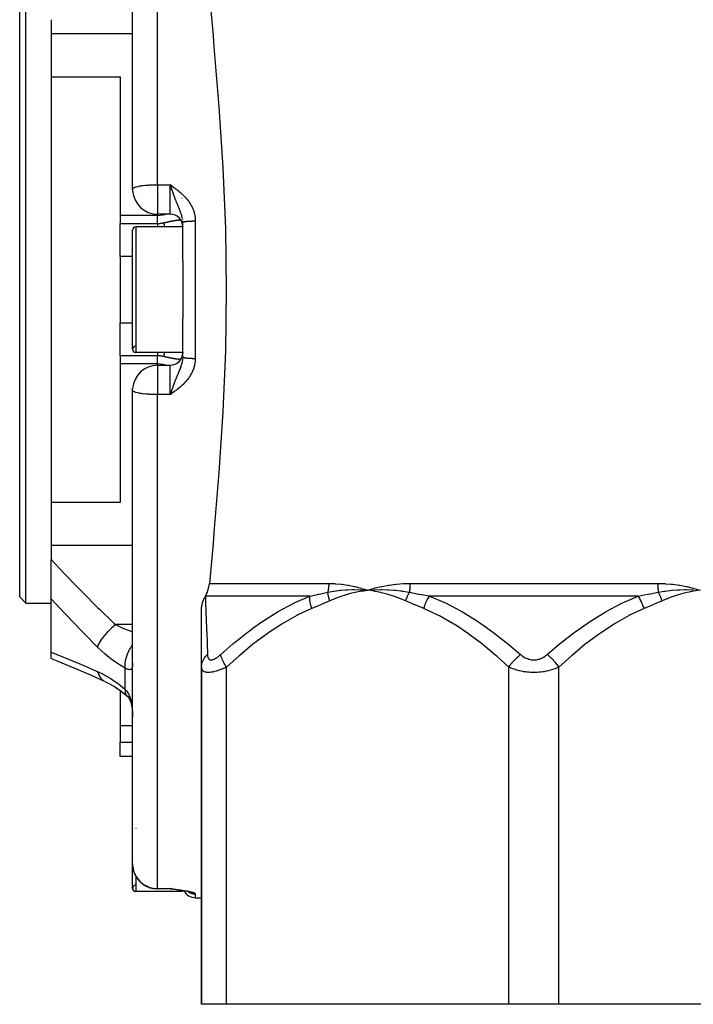
# Model space of a CAD drawing. Units: millimetres. Extents: x -234 to 366, y -253 to 253.
# Drawn here: x -41 to 13, y -253 to -174 of the extents above; entities that cross this region are included whole.
import ezdxf

# ---------------------------------------------------------------- set-up
doc = ezdxf.new("R2010")
doc.units = ezdxf.units.MM
doc.linetypes.add('DASHED', pattern=[9.652, 8.128, -1.524])
doc.layers.add('nevidi', color=4, linetype='DASHED')

msp = doc.modelspace()

# ---------------------------------------------------------------- linework, layer by layer
at = {"color": 2}
for p, q in [((-32, -187.961), (-32, -150.183)), ((-32, -187.961), (-32, -150.183)), ((-40.5, -220.986), (-40.5, -170.986)), ((-41, -220.486), (-41, -171.486)), ((-38.5, -174.452), (-38.5, -175.574)), ((-38.5, -175.574), (-38.5, -179.009)), ((-38.5, -179.009), (-38.5, -212.963)), ((-38.5, -179.009), (-33, -179.009)), ((-33, -179.009), (-33, -190.063)), ((-28.835, -187.738), (-29, -187.616)), ((-28.838, -187.741), (-29, -187.616)), ((-28.84, -187.744), (-29, -187.616)), ((-28.842, -187.747), (-29, -187.616)), ((-28.842, -187.747), (-29, -187.616)), ((-28.844, -187.75), (-29, -187.616)), ((-28.847, -187.753), (-29, -187.616)), ((-28.849, -187.757), (-29, -187.616)), ((-28.851, -187.76), (-29, -187.616)), ((-28.854, -187.763), (-29, -187.616)), ((-28.854, -187.763), (-29, -187.616)), ((-28.856, -187.766), (-29, -187.616)), ((-28.858, -187.769), (-29, -187.616)), ((-28.861, -187.772), (-29, -187.616)), ((-28.863, -187.776), (-29, -187.616)), ((-28.865, -187.779), (-29, -187.616)), ((-28.867, -187.782), (-29, -187.616)), ((-28.87, -187.785), (-29, -187.616)), ((-28.87, -187.785), (-29, -187.616)), ((-28.872, -187.788), (-29, -187.616)), ((-28.872, -187.788), (-29, -187.616)), ((-28.874, -187.791), (-29, -187.616)), ((-28.877, -187.795), (-29, -187.616)), ((-28.879, -187.798), (-29, -187.616)), ((-28.879, -187.798), (-29, -187.616)), ((-28.881, -187.801), (-29, -187.616)), ((-28.884, -187.804), (-29, -187.616)), ((-28.886, -187.807), (-29, -187.616)), ((-28.888, -187.811), (-29, -187.616)), ((-28.89, -187.814), (-29, -187.616)), ((-28.893, -187.817), (-29, -187.616)), ((-28.893, -187.817), (-29, -187.616)), ((-28.895, -187.82), (-29, -187.616)), ((-28.897, -187.823), (-29, -187.616)), ((-28.897, -187.823), (-29, -187.616)), ((-28.9, -187.827), (-29, -187.616)), ((-28.902, -187.83), (-29, -187.616)), ((-28.902, -187.83), (-29, -187.616)), ((-28.904, -187.833), (-29, -187.616)), ((-28.906, -187.836), (-29, -187.616)), ((-28.909, -187.839), (-29, -187.616)), ((-28.911, -187.843), (-29, -187.616)), ((-28.913, -187.846), (-29, -187.616)), ((-28.916, -187.849), (-29, -187.616)), ((-28.943, -187.777), (-28.967, -187.709)), ((-28, -188.903), (-28, -188.905)), ((-28, -188.905), (-28, -188.903)), ((-29, -189.961), (-30, -189.961)), ((-33, -190.063), (-33, -190.704)), ((-33, -193.328), (-33, -190.704)), ((-28.02, -190.338), (-28.015, -190.379)), ((-28, -190.515), (-28, -190.486)), ((-28, -190.558), (-28, -190.57)), ((-28, -190.57), (-28, -190.558)), ((-28, -193.696), (-28, -190.618)), ((-28, -193.696), (-28, -190.618)), ((-32, -200.736), (-32, -191.236)), ((-28, -190.986), (-31.75, -190.986)), ((-28, -190.986), (-31.75, -190.986)), ((-33, -193.328), (-33, -198.643)), ((-28, -193.696), (-28, -198.276)), ((-33, -201.268), (-33, -198.643)), ((-28, -201.354), (-28, -198.276)), ((-28, -201.354), (-28, -198.276)), ((-28, -200.986), (-31.75, -200.986)), ((-28, -200.986), (-31.75, -200.986)), ((-33, -201.268), (-33, -201.909)), ((-28.032, -201.702), (-28.03, -201.691)), ((-28.001, -201.38), (-28.002, -201.45)), ((-28, -201.441), (-28, -201.38)), ((-33, -201.909), (-33, -212.963)), ((-30, -202.011), (-29, -202.011)), ((-32, -241.788), (-32, -204.011)), ((-32, -241.788), (-32, -204.011)), ((-28.916, -204.123), (-29, -204.356)), ((-28.913, -204.126), (-29, -204.356)), ((-28.911, -204.129), (-29, -204.356)), ((-28.909, -204.132), (-29, -204.356)), ((-28.907, -204.136), (-29, -204.356)), ((-28.904, -204.139), (-29, -204.356)), ((-28.902, -204.142), (-29, -204.356)), ((-28.9, -204.145), (-29, -204.356)), ((-28.897, -204.148), (-29, -204.356)), ((-28.895, -204.152), (-29, -204.356)), ((-28.893, -204.155), (-29, -204.356)), ((-28.891, -204.158), (-29, -204.356)), ((-28.888, -204.161), (-29, -204.356)), ((-28.888, -204.161), (-29, -204.356)), ((-28.886, -204.164), (-29, -204.356)), ((-28.884, -204.168), (-29, -204.356)), ((-28.884, -204.168), (-29, -204.356)), ((-28.881, -204.171), (-29, -204.356)), ((-28.879, -204.174), (-29, -204.356)), ((-28.877, -204.177), (-29, -204.356)), ((-28.874, -204.18), (-29, -204.356)), ((-28.874, -204.18), (-29, -204.356)), ((-28.872, -204.183), (-29, -204.356)), ((-28.872, -204.183), (-29, -204.356)), ((-28.87, -204.187), (-29, -204.356)), ((-28.868, -204.19), (-29, -204.356)), ((-28.865, -204.193), (-29, -204.356)), ((-28.863, -204.196), (-29, -204.356)), ((-28.861, -204.199), (-29, -204.356)), ((-28.858, -204.203), (-29, -204.356)), ((-28.856, -204.206), (-29, -204.356)), ((-28.854, -204.209), (-29, -204.356)), ((-28.851, -204.212), (-29, -204.356)), ((-28.849, -204.215), (-29, -204.356)), ((-28.847, -204.218), (-29, -204.356)), ((-28.845, -204.222), (-29, -204.356)), ((-28.842, -204.225), (-29, -204.356)), ((-28.84, -204.228), (-29, -204.356)), ((-28.838, -204.231), (-29, -204.356)), ((-28.835, -204.234), (-29, -204.356)), ((-28.835, -204.234), (-28.934, -204.308)), ((-38.5, -212.963), (-38.5, -216.398)), ((-33, -212.963), (-38.5, -212.963)), ((-38.5, -216.398), (-38.5, -217.519)), ((-38.5, -220.636), (-38.5, -217.519)), ((-12.884, -219.844), (-12.708, -219.795)), ((-40.5, -220.986), (-41, -220.486)), ((-40.5, -220.986), (-41, -220.486)), ((-38.5, -224.906), (-38.5, -220.636)), ((-13.784, -219.932), (-13.25, -219.957)), ((-13.782, -219.946), (-13.25, -219.957)), ((-13.781, -219.96), (-13.25, -219.957)), ((-13.779, -219.974), (-13.25, -219.957)), ((-13.778, -219.987), (-13.25, -219.957)), ((-13.776, -220.001), (-13.25, -219.957)), ((-13.774, -220.015), (-13.25, -219.957)), ((-13.772, -220.029), (-13.25, -219.957)), ((-12.71, -219.919), (-12.686, -219.918)), ((-40.5, -220.986), (-38.5, -220.986)), ((-40.5, -220.986), (-38.5, -220.986)), ((-26.5, -226.089), (-26.5, -221.482)), ((-38.5, -225.417), (-38.5, -224.906)), ((-32, -225.66), (-32.002, -225.682)), ((-26.5, -226.089), (-26.5, -252.986)), ((-26.5, -252.986), (-26.5, -226.089)), ((-34.204, -227.226), (-34.199, -227.228)), ((-33, -227.948), (-33, -230.775)), ((-32.452, -228.377), (-32.437, -228.388)), ((-32.437, -228.388), (-32.38, -228.437)), ((-33, -230.775), (-33, -232.087)), ((-33, -233.229), (-33, -232.087)), ((-32, -233.229), (-33, -233.229)), ((-32, -243.736), (-32, -241.788)), ((-28, -243.986), (-31.75, -243.986)), ((-28, -243.986), (-31.75, -243.986)), ((-29, -243.788), (-30, -243.788)), ((-28.835, -243.779), (-29, -243.758)), ((-28.838, -243.78), (-29, -243.758)), ((-28.84, -243.78), (-29, -243.758)), ((-28.842, -243.781), (-29, -243.758)), ((-28.844, -243.781), (-29, -243.758)), ((-28.847, -243.782), (-29, -243.758)), ((-28.849, -243.782), (-29, -243.758)), ((-28.851, -243.783), (-29, -243.758)), ((-28.854, -243.783), (-29, -243.758)), ((-28.856, -243.783), (-29, -243.758)), ((-28.858, -243.784), (-29, -243.758)), ((-28.861, -243.784), (-29, -243.758)), ((-28.863, -243.785), (-29, -243.758)), ((-28.865, -243.785), (-29, -243.758)), ((-28.867, -243.785), (-29, -243.758)), ((-28.87, -243.786), (-29, -243.758)), ((-28.872, -243.786), (-29, -243.758)), ((-28.888, -243.783), (-29, -243.758)), ((-28.889, -243.783), (-29, -243.758)), ((-28.879, -243.787), (-29, -243.758)), ((-28.881, -243.787), (-29, -243.758)), ((-28.884, -243.787), (-29, -243.758)), ((-28.886, -243.787), (-29, -243.758)), ((-28.888, -243.787), (-29, -243.758)), ((-28.89, -243.788), (-29, -243.758)), ((-28.893, -243.788), (-29, -243.758)), ((-28.895, -243.788), (-29, -243.758)), ((-28.897, -243.788), (-29, -243.758)), ((-28.9, -243.788), (-29, -243.758)), ((-28.902, -243.788), (-29, -243.758)), ((-28.916, -243.788), (-29, -243.758)), ((-28.845, -243.798), (-28.884, -243.795)), ((-28.877, -243.786), (-28.882, -243.785)), ((-28.685, -243.818), (-28.777, -243.808)), ((-28.665, -243.821), (-28.772, -243.808)), ((-28.643, -243.824), (-28.768, -243.808)), ((-28.491, -243.844), (-28.621, -243.827)), ((-28.481, -243.845), (-28.614, -243.828)), ((-28.472, -243.847), (-28.607, -243.829)), ((-28, -243.896), (-28, -243.898)), ((-28, -243.911), (-28, -243.986)), ((-27.795, -243.95), (-27.924, -243.927)), ((-27.604, -243.989), (-27.694, -243.969)), ((-27.525, -244.009), (-27.632, -243.982)), ((-27.439, -244.038), (-27.515, -244.012)), ((-27.472, -244.028), (-27.496, -244.018)), ((-27.472, -244.029), (-27.495, -244.018)), ((-27, -244.486), (-26.5, -244.486)), ((-27, -244.486), (-26.5, -244.486)), ((-24.5, -252.986), (-26.5, -252.986)), ((-2, -252.986), (-24.5, -252.986)), ((2, -252.986), (-2, -252.986)), ((24.5, -252.986), (2, -252.986))]:
    msp.add_line(p, q, dxfattribs=at)
for points in [[(-25.876, -172.551), (-25.585, -175.741), (-25.508, -176.61), (-25.111, -181.405), (-24.797, -186.248), (-24.597, -191.113), (-24.529, -195.986), (-24.597, -200.858), (-24.797, -205.723), (-25.111, -210.567), (-25.508, -215.362), (-25.585, -216.231), (-25.876, -219.421)], [(-32, -187.961), (-31.995, -188.094), (-31.995, -188.101)], [(-32, -204.011), (-31.995, -203.878), (-31.995, -203.871)], [(-28.95, -204.215), (-28.986, -204.316), (-29, -204.356)], [(-26.187, -220.421), (-26.092, -220.235), (-26.038, -220.107), (-25.989, -219.972), (-25.917, -219.699), (-25.876, -219.421)], [(-13.785, -219.795), (-13.732, -219.81), (-13.25, -219.957)], [(12.708, -219.795), (12.762, -219.81), (13.25, -219.957)], [(-26.5, -221.482), (-26.5, -221.467), (-26.492, -221.321), (-26.489, -221.293), (-26.466, -221.144), (-26.46, -221.115), (-26.422, -220.964), (-26.413, -220.937), (-26.36, -220.782), (-26.351, -220.759), (-26.282, -220.601), (-26.274, -220.584), (-26.194, -220.434)], [(-26.187, -220.421), (-26.191, -220.428), (-26.194, -220.434)], [(-13.298, -219.953), (-13.277, -219.955), (-13.25, -219.957)], [(-13.25, -219.957), (-12.762, -219.922), (-12.739, -219.921)], [(-38.5, -225.417), (-37.967, -225.629), (-36.672, -226.159), (-35.362, -226.714), (-34.253, -227.201)], [(-34.204, -227.226), (-33.827, -227.413), (-33.309, -227.721)], [(-33.417, -227.654), (-32.897, -228.02), (-32.485, -228.347)], [(-32.453, -228.372), (-32.39, -228.437), (-32.331, -228.505), (-32.276, -228.576)], [(-32.33, -228.505), (-32.279, -228.586), (-32.232, -228.672), (-32.188, -228.761)], [(-32.215, -228.701), (-32.175, -228.807), (-32.139, -228.918), (-32.106, -229.035), (-32.081, -229.14), (-32.058, -229.28), (-32.04, -229.423), (-32.024, -229.57), (-32.012, -229.721), (-32.004, -229.888)], [(-32.008, -229.749), (-32.004, -229.888), (-32.003, -229.912)], [(-28.804, -243.804), (-28.904, -243.788), (-29, -243.758)], [(-28.809, -243.804), (-28.906, -243.788), (-29, -243.758)], [(-28.82, -243.802), (-28.909, -243.788), (-29, -243.758)], [(-28.83, -243.8), (-28.911, -243.788), (-29, -243.758)], [(-28.839, -243.799), (-28.913, -243.788), (-29, -243.758)], [(-28.939, -243.783), (-28.96, -243.775), (-28.967, -243.773)], [(-28.782, -243.807), (-28.786, -243.807), (-28.791, -243.806)], [(-28.5, -243.842), (-28.627, -243.827), (-28.634, -243.826)], [(-27.904, -243.93), (-28.039, -243.908), (-28.176, -243.887), (-28.314, -243.868)], [(-27.908, -243.929), (-27.924, -243.927), (-27.944, -243.924)]]:
    msp.add_lwpolyline(points, dxfattribs=at)
for centre, radius, start, end in [((-30, -187.961), 2, 184.01055, 270), ((-29, -190.961), 1, 0, 90), ((-31.75, -191.236), 0.25, 90, 180), ((-31.75, -200.736), 0.25, 91.50744, 270), ((-31.75, -200.736), 0.25, 180, 270), ((-29, -201.011), 1, 270, 0), ((-30, -204.011), 2, 90, 175.99176), ((-30, -241.788), 2, 183.8, 183.9253), ((-30, -241.788), 2, 190.49603, 191.4), ((-30, -241.788), 2, 196.75813, 270), ((-31.75, -243.736), 0.25, 97.31439, 270), ((-31.75, -243.736), 0.25, 180, 270), ((-29, -244.788), 1, 83.00076, 90), ((-27, -243.486), 1, 206.41431, 270)]:
    msp.add_arc(centre, radius, start, end, dxfattribs=at)
at = {"layer": 'nevidi', "color": 7, "linetype": 'Continuous'}
for p, q in [((-30, -187.616), (-30, -148.213)), ((-32, -175.574), (-38.5, -175.574)), ((-30, -187.616), (-29, -187.616)), ((-30, -187.616), (-30, -187.961)), ((-28.967, -187.709), (-29, -187.616)), ((-29, -189.961), (-29, -187.616)), ((-30, -187.961), (-30, -189.961)), ((-28.339, -189.264), (-28.338, -189.263)), ((-28.301, -189.216), (-28.301, -189.215)), ((-28.064, -188.715), (-28.057, -188.688)), ((-30, -190.063), (-30, -189.961)), ((-29.285, -189.944), (-29.283, -189.943)), ((-28.368, -189.302), (-28.368, -189.302)), ((-28.35, -189.279), (-28.349, -189.278)), ((-30, -190.063), (-33, -190.063)), ((-33, -190.704), (-30, -190.704)), ((-30, -190.704), (-30, -190.063)), ((-28.015, -190.399), (-28.025, -190.326)), ((-27, -190.505), (-27, -201.467)), ((-31.75, -190.986), (-31.75, -200.986)), ((-32, -193.328), (-33, -193.328)), ((-33, -198.643), (-32, -198.643)), ((-30, -201.268), (-33, -201.268)), ((-30, -201.909), (-30, -201.268)), ((-28.141, -201.525), (-28.143, -201.526)), ((-28, -201.354), (-28, -201.356)), ((-30, -201.909), (-33, -201.909)), ((-30, -202.011), (-30, -201.909)), ((-30, -202.011), (-30, -204.011)), ((-29, -204.356), (-29, -202.011)), ((-28.35, -202.692), (-28.352, -202.691)), ((-28.339, -202.707), (-28.34, -202.706)), ((-30, -204.011), (-30, -204.356)), ((-30, -243.758), (-30, -204.356)), ((-29, -204.356), (-30, -204.356)), ((-32, -216.398), (-38.5, -216.398)), ((-25.876, -219.421), (-16.356, -219.421)), ((-9.878, -219.421), (9.878, -219.421)), ((-17.868, -220.421), (-26.187, -220.421)), ((-12.739, -219.921), (-12.71, -219.919)), ((8.327, -220.421), (-8.327, -220.421)), ((-32, -222.702), (-33.373, -222.702)), ((-24.5, -252.986), (-24.5, -226.089)), ((-2, -252.986), (-2, -226.089)), ((2, -252.986), (2, -226.089)), ((-32.586, -227.868), (-32.586, -226.185)), ((-32.485, -228.347), (-32.452, -228.377)), ((-32.003, -229.912), (-32.001, -230.051)), ((-32, -230.775), (-33, -230.775)), ((-33, -232.087), (-32, -232.087)), ((-31.75, -238.966), (-31.75, -238.986)), ((-31.75, -242.749), (-31.75, -243.986)), ((-30, -243.758), (-29, -243.758)), ((-30, -243.758), (-30, -243.788)), ((-29, -243.788), (-29, -243.758)), ((-27, -244.175), (-27, -244.486))]:
    msp.add_line(p, q, dxfattribs=at)
for points in [[(-32, -187.961), (-31.988, -187.923), (-31.982, -187.915), (-31.94, -187.877), (-31.928, -187.869), (-31.867, -187.837), (-31.857, -187.833), (-31.84, -187.826), (-31.74, -187.791), (-31.718, -187.784), (-31.59, -187.752), (-31.566, -187.746), (-31.41, -187.716), (-31.386, -187.712), (-31.294, -187.698), (-31.202, -187.685), (-31.18, -187.682), (-30.968, -187.659), (-30.953, -187.658), (-30.907, -187.653), (-30.709, -187.638), (-30.706, -187.638), (-30.657, -187.635), (-30.481, -187.626), (-30.452, -187.625), (-30.405, -187.623), (-30.35, -187.621), (-30.249, -187.619), (-30.188, -187.617), (-30.172, -187.617), (-30.112, -187.616), (-30.066, -187.616), (-30.032, -187.616), (-30.007, -187.616), (-30, -187.616)], [(-29, -187.616), (-28.9, -187.688), (-28.834, -187.736), (-28.734, -187.809), (-28.668, -187.857), (-28.569, -187.932), (-28.504, -187.981), (-28.406, -188.058), (-28.343, -188.108), (-28.247, -188.188), (-28.186, -188.24), (-28.093, -188.322), (-28.034, -188.377), (-27.945, -188.463), (-27.889, -188.52), (-27.803, -188.61), (-27.75, -188.669), (-27.669, -188.764), (-27.619, -188.827), (-27.543, -188.927), (-27.496, -188.993), (-27.427, -189.098), (-27.385, -189.167), (-27.322, -189.276), (-27.285, -189.347), (-27.231, -189.461), (-27.199, -189.535), (-27.153, -189.652), (-27.152, -189.655), (-27.127, -189.729), (-27.09, -189.85), (-27.07, -189.929), (-27.043, -190.052), (-27.029, -190.132), (-27.013, -190.257), (-27.006, -190.337), (-27, -190.464), (-27, -190.505)], [(-28.035, -190.274), (-28.036, -190.268), (-28.051, -190.199), (-28.063, -190.146), (-28.08, -190.083), (-28.083, -190.07), (-28.097, -190.023), (-28.099, -190.016), (-28.124, -189.937), (-28.141, -189.887), (-28.143, -189.882), (-28.171, -189.8), (-28.192, -189.743), (-28.217, -189.678), (-28.22, -189.669), (-28.225, -189.657), (-28.248, -189.598), (-28.284, -189.509), (-28.307, -189.451), (-28.309, -189.446), (-28.342, -189.366), (-28.348, -189.352), (-28.375, -189.286), (-28.41, -189.2), (-28.417, -189.184), (-28.444, -189.116), (-28.457, -189.086), (-28.489, -189.005), (-28.517, -188.935), (-28.523, -188.919), (-28.563, -188.818), (-28.564, -188.816), (-28.593, -188.741), (-28.64, -188.619), (-28.645, -188.604), (-28.664, -188.553), (-28.672, -188.534), (-28.72, -188.404), (-28.752, -188.315), (-28.76, -188.292), (-28.774, -188.255), (-28.801, -188.178), (-28.834, -188.086), (-28.853, -188.033), (-28.884, -187.945), (-28.906, -187.881), (-28.917, -187.851), (-28.943, -187.777)], [(-30, -190.063), (-29.812, -190.055), (-29.548, -190.017), (-29.343, -189.961)], [(-30, -190.704), (-29.893, -190.701), (-29.876, -190.701), (-29.812, -190.696), (-29.765, -190.691), (-29.748, -190.689), (-29.637, -190.674), (-29.621, -190.671), (-29.547, -190.657), (-29.511, -190.648), (-29.5, -190.646)], [(-30, -190.704), (-30, -190.745), (-30, -190.808), (-30, -190.814), (-30, -190.884), (-30, -190.961), (-30, -190.968), (-30, -190.986)], [(-29.5, -190.646), (-29.481, -190.641), (-29.466, -190.638), (-29.444, -190.633), (-29.429, -190.629), (-29.407, -190.624), (-29.393, -190.621), (-29.371, -190.616), (-29.357, -190.613), (-29.335, -190.608), (-29.321, -190.605), (-29.3, -190.6), (-29.291, -190.598), (-29.286, -190.597), (-29.264, -190.592), (-29.251, -190.589), (-29.23, -190.585), (-29.216, -190.582), (-29.195, -190.577), (-29.181, -190.574), (-29.161, -190.57), (-29.148, -190.567), (-29.127, -190.562), (-29.114, -190.56), (-29.094, -190.555), (-29.081, -190.553), (-29.061, -190.548), (-29.048, -190.546), (-29.047, -190.545), (-29.029, -190.542), (-29.016, -190.539), (-28.997, -190.535), (-28.985, -190.532), (-28.966, -190.529), (-28.954, -190.526), (-28.935, -190.522), (-28.923, -190.52), (-28.905, -190.516), (-28.893, -190.514), (-28.876, -190.51), (-28.864, -190.508), (-28.847, -190.505), (-28.836, -190.503), (-28.82, -190.5), (-28.819, -190.499), (-28.807, -190.497), (-28.791, -190.494), (-28.78, -190.492), (-28.763, -190.489), (-28.753, -190.487), (-28.737, -190.484), (-28.727, -190.482), (-28.711, -190.479), (-28.701, -190.477), (-28.685, -190.475), (-28.675, -190.473), (-28.66, -190.47), (-28.651, -190.469), (-28.636, -190.466), (-28.627, -190.464), (-28.615, -190.462), (-28.612, -190.462), (-28.603, -190.461), (-28.589, -190.458), (-28.58, -190.457), (-28.567, -190.455), (-28.558, -190.454), (-28.545, -190.452), (-28.537, -190.45), (-28.524, -190.449), (-28.516, -190.447), (-28.503, -190.446), (-28.495, -190.445), (-28.483, -190.443), (-28.475, -190.442), (-28.464, -190.441), (-28.456, -190.44), (-28.444, -190.438), (-28.437, -190.438), (-28.434, -190.437), (-28.426, -190.436), (-28.419, -190.436), (-28.408, -190.434), (-28.401, -190.434), (-28.39, -190.433), (-28.383, -190.432), (-28.373, -190.432), (-28.366, -190.431), (-28.356, -190.43), (-28.35, -190.43), (-28.34, -190.429), (-28.334, -190.429), (-28.325, -190.429), (-28.319, -190.428), (-28.31, -190.428), (-28.304, -190.428), (-28.295, -190.428), (-28.289, -190.428), (-28.282, -190.428), (-28.281, -190.428), (-28.275, -190.428), (-28.267, -190.428), (-28.262, -190.428), (-28.254, -190.429), (-28.249, -190.429), (-28.241, -190.429), (-28.236, -190.429), (-28.229, -190.43), (-28.226, -190.43), (-28.224, -190.43), (-28.217, -190.431), (-28.212, -190.432), (-28.205, -190.432), (-28.201, -190.433), (-28.194, -190.434), (-28.19, -190.435), (-28.184, -190.436), (-28.18, -190.437), (-28.174, -190.438), (-28.17, -190.439)], [(-29.5, -190.646), (-29.5, -190.665), (-29.5, -190.669), (-29.499, -190.706), (-29.499, -190.709), (-29.497, -190.749), (-29.496, -190.753), (-29.496, -190.757), (-29.496, -190.763), (-29.494, -190.796), (-29.493, -190.8), (-29.49, -190.846), (-29.489, -190.85), (-29.485, -190.898), (-29.485, -190.903), (-29.484, -190.911), (-29.483, -190.919), (-29.479, -190.953), (-29.479, -190.958), (-29.476, -190.986)], [(-28.17, -190.439), (-28.164, -190.44), (-28.16, -190.441), (-28.16, -190.441), (-28.154, -190.442), (-28.151, -190.444), (-28.145, -190.445)], [(-28, -190.616), (-28.001, -190.57), (-28.003, -190.522)], [(-28, -190.618), (-28, -190.616), (-28, -190.615), (-27.998, -190.611), (-27.998, -190.61), (-27.995, -190.606), (-27.994, -190.605), (-27.991, -190.603), (-27.989, -190.601), (-27.988, -190.6), (-27.982, -190.596), (-27.98, -190.595), (-27.973, -190.592), (-27.971, -190.591), (-27.964, -190.588), (-27.962, -190.587), (-27.959, -190.586), (-27.949, -190.582), (-27.946, -190.581), (-27.934, -190.577), (-27.931, -190.577), (-27.92, -190.573), (-27.918, -190.573), (-27.915, -190.572), (-27.9, -190.568), (-27.896, -190.568), (-27.88, -190.564), (-27.876, -190.563), (-27.859, -190.56), (-27.859, -190.56), (-27.854, -190.559), (-27.836, -190.556), (-27.831, -190.555), (-27.811, -190.552), (-27.806, -190.551), (-27.785, -190.548), (-27.783, -190.547), (-27.78, -190.547), (-27.757, -190.544), (-27.752, -190.543), (-27.728, -190.54), (-27.722, -190.54), (-27.698, -190.537), (-27.693, -190.536), (-27.692, -190.536), (-27.666, -190.533), (-27.66, -190.533), (-27.633, -190.53), (-27.627, -190.53), (-27.599, -190.527), (-27.592, -190.527), (-27.59, -190.527), (-27.564, -190.524), (-27.557, -190.524), (-27.527, -190.522), (-27.52, -190.521), (-27.49, -190.519), (-27.483, -190.519), (-27.476, -190.518), (-27.452, -190.517), (-27.444, -190.517), (-27.413, -190.515), (-27.405, -190.514), (-27.373, -190.513), (-27.365, -190.513), (-27.355, -190.512), (-27.332, -190.511), (-27.324, -190.511), (-27.291, -190.51), (-27.283, -190.509), (-27.249, -190.508), (-27.241, -190.508), (-27.226, -190.508), (-27.207, -190.507), (-27.199, -190.507), (-27.164, -190.506), (-27.156, -190.506), (-27.121, -190.506), (-27.113, -190.505), (-27.094, -190.505), (-27.078, -190.505), (-27.07, -190.505), (-27.035, -190.505), (-27.026, -190.505), (-27, -190.505)], [(-28.003, -190.932), (-28.004, -190.941), (-28.004, -190.953), (-28.005, -190.962), (-28.005, -190.975), (-28.006, -190.984), (-28.006, -190.986)], [(-30, -200.986), (-30, -200.996), (-30, -201.003), (-30, -201.087), (-30, -201.151), (-30, -201.157), (-30, -201.227), (-30, -201.268)], [(-29.476, -200.986), (-29.478, -201.007), (-29.479, -201.013), (-29.484, -201.06), (-29.484, -201.063), (-29.484, -201.067), (-29.484, -201.068), (-29.489, -201.116), (-29.489, -201.121), (-29.493, -201.167), (-29.493, -201.171), (-29.496, -201.214), (-29.496, -201.215), (-29.496, -201.218), (-29.497, -201.221), (-29.498, -201.258), (-29.499, -201.262), (-29.5, -201.299), (-29.5, -201.303), (-29.5, -201.326)], [(-28.006, -200.986), (-28.006, -200.987), (-28.005, -200.998), (-28.005, -201.009), (-28.004, -201.02), (-28.004, -201.031), (-28.003, -201.041), (-28.003, -201.051), (-28.003, -201.061)], [(-29.5, -201.326), (-29.547, -201.315), (-29.604, -201.304), (-29.621, -201.301), (-29.731, -201.284), (-29.748, -201.282), (-29.812, -201.276), (-29.86, -201.272), (-29.876, -201.271), (-29.989, -201.268), (-30, -201.268)], [(-29.378, -201.354), (-29.393, -201.35), (-29.415, -201.345), (-29.429, -201.342), (-29.451, -201.337), (-29.466, -201.334), (-29.488, -201.328), (-29.5, -201.326)], [(-28.142, -201.525), (-28.147, -201.527), (-28.151, -201.528), (-28.156, -201.53), (-28.16, -201.531), (-28.16, -201.531), (-28.166, -201.532), (-28.17, -201.533), (-28.176, -201.534), (-28.18, -201.535), (-28.186, -201.536), (-28.19, -201.537), (-28.197, -201.538), (-28.201, -201.539), (-28.208, -201.539), (-28.212, -201.54), (-28.219, -201.541), (-28.224, -201.541), (-28.226, -201.541), (-28.231, -201.542), (-28.236, -201.542), (-28.244, -201.543), (-28.249, -201.543), (-28.257, -201.543), (-28.262, -201.543), (-28.27, -201.544), (-28.275, -201.544), (-28.282, -201.544), (-28.284, -201.544), (-28.289, -201.544), (-28.298, -201.544), (-28.304, -201.543), (-28.313, -201.543), (-28.319, -201.543), (-28.328, -201.543), (-28.334, -201.542), (-28.344, -201.542), (-28.35, -201.542), (-28.36, -201.541), (-28.366, -201.541), (-28.377, -201.54), (-28.383, -201.539), (-28.394, -201.538), (-28.401, -201.538), (-28.411, -201.537), (-28.419, -201.536), (-28.43, -201.535), (-28.434, -201.534), (-28.437, -201.534), (-28.448, -201.533), (-28.456, -201.532), (-28.468, -201.53), (-28.475, -201.53), (-28.487, -201.528), (-28.495, -201.527), (-28.508, -201.525), (-28.516, -201.524), (-28.528, -201.522), (-28.537, -201.521), (-28.55, -201.519), (-28.558, -201.518), (-28.572, -201.516), (-28.58, -201.515), (-28.594, -201.512), (-28.603, -201.511), (-28.615, -201.509), (-28.617, -201.509), (-28.627, -201.507), (-28.641, -201.505), (-28.651, -201.503), (-28.666, -201.5), (-28.675, -201.499), (-28.691, -201.496), (-28.701, -201.494), (-28.716, -201.492), (-28.727, -201.49), (-28.742, -201.487), (-28.753, -201.485), (-28.769, -201.482), (-28.78, -201.48), (-28.796, -201.477), (-28.807, -201.475), (-28.82, -201.472), (-28.824, -201.471), (-28.836, -201.469), (-28.853, -201.466), (-28.864, -201.463), (-28.882, -201.46), (-28.893, -201.458), (-28.911, -201.454), (-28.923, -201.452), (-28.941, -201.448), (-28.954, -201.445), (-28.972, -201.442), (-28.985, -201.439), (-29.004, -201.435), (-29.016, -201.433), (-29.035, -201.429), (-29.047, -201.426), (-29.048, -201.426), (-29.068, -201.422), (-29.081, -201.419), (-29.101, -201.415), (-29.114, -201.412), (-29.134, -201.408), (-29.148, -201.405), (-29.168, -201.4), (-29.181, -201.397), (-29.202, -201.393), (-29.216, -201.39), (-29.237, -201.385), (-29.251, -201.382), (-29.271, -201.378), (-29.286, -201.375), (-29.291, -201.373), (-29.307, -201.37), (-29.321, -201.367), (-29.342, -201.362), (-29.357, -201.359), (-29.378, -201.354)], [(-27, -201.467), (-27.002, -201.555), (-27.006, -201.638), (-27.018, -201.762), (-27.03, -201.843), (-27.052, -201.965), (-27.07, -202.046), (-27.103, -202.167), (-27.127, -202.245), (-27.152, -202.316), (-27.169, -202.363), (-27.2, -202.439), (-27.25, -202.553), (-27.286, -202.626), (-27.345, -202.736), (-27.386, -202.807), (-27.452, -202.912), (-27.498, -202.98), (-27.57, -203.081), (-27.62, -203.146), (-27.698, -203.242), (-27.751, -203.303), (-27.834, -203.394), (-27.89, -203.453), (-27.976, -203.539), (-28.035, -203.596), (-28.126, -203.679), (-28.187, -203.732), (-28.281, -203.812), (-28.344, -203.864), (-28.44, -203.941), (-28.505, -203.991), (-28.603, -204.066), (-28.668, -204.115), (-28.768, -204.188), (-28.834, -204.236), (-28.934, -204.308), (-29, -204.356)], [(-28.009, -201.525), (-28.013, -201.564), (-28.015, -201.574), (-28.022, -201.625), (-28.035, -201.699), (-28.036, -201.703), (-28.046, -201.751), (-28.064, -201.827), (-28.078, -201.881), (-28.08, -201.889), (-28.1, -201.958), (-28.117, -202.012), (-28.119, -202.019), (-28.141, -202.085), (-28.143, -202.092), (-28.163, -202.147), (-28.193, -202.23), (-28.215, -202.288), (-28.217, -202.293), (-28.248, -202.372), (-28.249, -202.375), (-28.273, -202.436), (-28.307, -202.52), (-28.31, -202.527), (-28.336, -202.591), (-28.373, -202.68), (-28.376, -202.687), (-28.402, -202.753), (-28.41, -202.771), (-28.445, -202.857), (-28.472, -202.924), (-28.489, -202.966), (-28.518, -203.038), (-28.523, -203.052), (-28.547, -203.111), (-28.594, -203.232), (-28.598, -203.243), (-28.625, -203.314), (-28.645, -203.368), (-28.672, -203.439), (-28.7, -203.515), (-28.704, -203.526), (-28.752, -203.658), (-28.774, -203.717), (-28.785, -203.748), (-28.798, -203.785), (-28.834, -203.886), (-28.867, -203.979), (-28.893, -204.052), (-28.906, -204.09), (-28.917, -204.121), (-28.95, -204.215)], [(-28, -201.38), (-28.003, -201.452), (-28.007, -201.502)], [(-28, -201.354), (-28, -201.357), (-27.999, -201.358), (-27.997, -201.362), (-27.997, -201.362), (-27.993, -201.367), (-27.992, -201.367), (-27.991, -201.369), (-27.987, -201.371), (-27.986, -201.372), (-27.98, -201.376), (-27.978, -201.377), (-27.97, -201.381), (-27.968, -201.382), (-27.963, -201.384), (-27.958, -201.386), (-27.956, -201.387), (-27.945, -201.39), (-27.943, -201.391), (-27.93, -201.395), (-27.927, -201.396), (-27.919, -201.398), (-27.914, -201.399), (-27.91, -201.4), (-27.895, -201.404), (-27.892, -201.405), (-27.875, -201.408), (-27.871, -201.409), (-27.859, -201.412), (-27.854, -201.412), (-27.85, -201.413), (-27.83, -201.417), (-27.826, -201.417), (-27.806, -201.421), (-27.801, -201.421), (-27.783, -201.424), (-27.779, -201.425), (-27.775, -201.425), (-27.752, -201.428), (-27.746, -201.429), (-27.722, -201.432), (-27.717, -201.433), (-27.693, -201.435), (-27.692, -201.435), (-27.686, -201.436), (-27.66, -201.439), (-27.654, -201.439), (-27.626, -201.442), (-27.62, -201.442), (-27.592, -201.445), (-27.59, -201.445), (-27.586, -201.445), (-27.556, -201.448), (-27.55, -201.448), (-27.52, -201.45), (-27.513, -201.451), (-27.482, -201.453), (-27.476, -201.453), (-27.475, -201.453), (-27.444, -201.455), (-27.437, -201.455), (-27.404, -201.457), (-27.397, -201.457), (-27.364, -201.459), (-27.357, -201.459), (-27.354, -201.459), (-27.324, -201.461), (-27.316, -201.461), (-27.282, -201.462), (-27.275, -201.462), (-27.24, -201.463), (-27.233, -201.464), (-27.226, -201.464), (-27.198, -201.464), (-27.19, -201.465), (-27.156, -201.465), (-27.148, -201.465), (-27.113, -201.466), (-27.105, -201.466), (-27.094, -201.466), (-27.07, -201.466), (-27.062, -201.467), (-27.026, -201.467), (-27.018, -201.467), (-27, -201.467)], [(-29.343, -202.011), (-29.548, -201.955), (-29.812, -201.917), (-30, -201.909)], [(-30, -204.356), (-30.007, -204.356), (-30.032, -204.356), (-30.066, -204.356), (-30.112, -204.355), (-30.172, -204.354), (-30.188, -204.354), (-30.249, -204.353), (-30.35, -204.35), (-30.405, -204.349), (-30.452, -204.347), (-30.481, -204.346), (-30.657, -204.337), (-30.706, -204.333), (-30.709, -204.333), (-30.907, -204.318), (-30.953, -204.314), (-30.968, -204.313), (-31.18, -204.289), (-31.202, -204.286), (-31.294, -204.274), (-31.386, -204.259), (-31.41, -204.255), (-31.566, -204.225), (-31.59, -204.22), (-31.718, -204.187), (-31.74, -204.181), (-31.84, -204.146), (-31.857, -204.139), (-31.867, -204.134), (-31.928, -204.102), (-31.94, -204.094), (-31.982, -204.057), (-31.988, -204.049), (-32, -204.011)], [(-38.5, -217.519), (-37.407, -218.676), (-37.269, -218.82), (-36.53, -219.582), (-36.108, -220.011), (-35.967, -220.153), (-34.791, -221.325), (-34.649, -221.465), (-33.46, -222.619), (-33.373, -222.702)], [(-16.356, -219.421), (-16.357, -219.496), (-16.357, -219.502), (-16.36, -219.579), (-16.361, -219.585), (-16.365, -219.662), (-16.366, -219.668), (-16.368, -219.699), (-16.373, -219.745), (-16.373, -219.75), (-16.382, -219.826), (-16.383, -219.832), (-16.394, -219.908), (-16.394, -219.913), (-16.404, -219.972), (-16.407, -219.988), (-16.408, -219.993), (-16.423, -220.067), (-16.424, -220.073), (-16.433, -220.114)], [(-16.356, -219.421), (-16.34, -219.421), (-15.882, -219.435), (-15.846, -219.437), (-15.832, -219.438), (-15.367, -219.479), (-15.316, -219.485), (-14.846, -219.555), (-14.794, -219.564), (-14.317, -219.66), (-14.265, -219.672), (-13.785, -219.795)], [(-13.25, -219.957), (-13.197, -219.94), (-12.884, -219.844)], [(-12.708, -219.795), (-12.653, -219.78), (-12.153, -219.66), (-12.098, -219.648), (-11.587, -219.555), (-11.531, -219.546), (-11.013, -219.479), (-10.956, -219.474), (-10.43, -219.435), (-10.372, -219.432), (-9.878, -219.421)], [(-9.878, -219.421), (-9.879, -219.491), (-9.879, -219.496), (-9.88, -219.574), (-9.881, -219.579), (-9.884, -219.657), (-9.884, -219.662), (-9.886, -219.699), (-9.888, -219.739), (-9.888, -219.744), (-9.893, -219.821), (-9.894, -219.826), (-9.9, -219.902), (-9.901, -219.907), (-9.907, -219.972), (-9.908, -219.983), (-9.909, -219.988), (-9.918, -220.062), (-9.918, -220.067), (-9.924, -220.114)], [(9.878, -219.421), (9.898, -219.421), (10.43, -219.435), (10.488, -219.438), (10.93, -219.471), (11.013, -219.479), (11.07, -219.485), (11.588, -219.555), (11.644, -219.564), (12.153, -219.66), (12.209, -219.672), (12.708, -219.795)], [(9.878, -219.421), (9.879, -219.496), (9.879, -219.502), (9.881, -219.579), (9.881, -219.585), (9.884, -219.662), (9.884, -219.668), (9.886, -219.699), (9.888, -219.745), (9.888, -219.75), (9.894, -219.826), (9.894, -219.832), (9.901, -219.908), (9.901, -219.913), (9.907, -219.972), (9.909, -219.988), (9.909, -219.993), (9.918, -220.067), (9.919, -220.073), (9.924, -220.114)], [(-34.787, -224.491), (-35.92, -223.347), (-36.063, -223.201), (-37.239, -221.981), (-37.382, -221.831), (-38.5, -220.636)], [(-26.194, -220.434), (-26.176, -220.919), (-26.175, -220.942), (-26.173, -220.984), (-26.149, -221.619), (-26.148, -221.668), (-26.122, -222.386), (-26.12, -222.438), (-26.102, -222.938), (-26.092, -223.226), (-26.09, -223.282), (-26.061, -224.13), (-26.059, -224.19), (-26.03, -225.089)], [(-24.968, -225.089), (-24.006, -224.247), (-23.933, -224.186), (-22.87, -223.332), (-22.794, -223.274), (-22.307, -222.912), (-21.694, -222.48), (-21.616, -222.427), (-20.475, -221.702), (-20.393, -221.654), (-19.202, -221.01), (-19.117, -220.969), (-18.981, -220.903), (-17.868, -220.421)], [(-17.868, -220.421), (-17.249, -220.29), (-17.188, -220.277), (-17.156, -220.27), (-16.991, -220.234), (-16.449, -220.117), (-16.433, -220.114)], [(-17.712, -221.421), (-17.757, -221.265), (-17.76, -221.253), (-17.782, -221.164), (-17.783, -221.158), (-17.799, -221.087), (-17.802, -221.076), (-17.832, -220.912), (-17.833, -220.901), (-17.834, -220.895), (-17.854, -220.742), (-17.855, -220.731), (-17.862, -220.648), (-17.863, -220.643), (-17.866, -220.578), (-17.867, -220.567), (-17.868, -220.421)], [(-16.433, -220.114), (-16.146, -220.06), (-15.985, -220.033), (-15.956, -220.029), (-15.935, -220.025), (-15.593, -219.979), (-15.45, -219.963), (-15.436, -219.962), (-15.4, -219.958), (-15.031, -219.928), (-14.913, -219.921), (-14.905, -219.921), (-14.862, -219.919), (-14.456, -219.907), (-14.373, -219.906), (-14.363, -219.906), (-14.324, -219.906), (-13.872, -219.916), (-13.835, -219.917), (-13.81, -219.918), (-13.785, -219.919)], [(-16.275, -220.807), (-16.292, -220.754), (-16.294, -220.748), (-16.317, -220.671), (-16.319, -220.665), (-16.327, -220.637), (-16.328, -220.634), (-16.34, -220.588), (-16.342, -220.583), (-16.361, -220.506), (-16.363, -220.5), (-16.373, -220.458), (-16.374, -220.454), (-16.38, -220.424), (-16.381, -220.419), (-16.397, -220.343), (-16.398, -220.338), (-16.408, -220.282), (-16.409, -220.278), (-16.412, -220.263), (-16.412, -220.258), (-16.424, -220.184), (-16.424, -220.179), (-16.433, -220.114)], [(-13.25, -219.957), (-13.584, -220.006), (-13.771, -220.038), (-14.105, -220.103), (-14.29, -220.144), (-14.62, -220.226), (-14.804, -220.276), (-15.13, -220.374), (-15.311, -220.433), (-15.634, -220.547), (-15.812, -220.615), (-16.131, -220.744), (-16.275, -220.807)], [(-10.225, -220.807), (-10.626, -220.639), (-10.689, -220.614), (-11.127, -220.454), (-11.191, -220.432), (-11.633, -220.294), (-11.698, -220.275), (-12.144, -220.159), (-12.21, -220.144), (-12.662, -220.05), (-12.728, -220.038), (-13.184, -219.966), (-13.25, -219.957)], [(-12.686, -219.918), (-12.214, -219.906), (-12.205, -219.906), (-12.161, -219.906), (-12.122, -219.906), (-11.674, -219.916), (-11.659, -219.916), (-11.605, -219.919), (-11.559, -219.921), (-11.145, -219.949), (-11.094, -219.953), (-11.04, -219.958), (-10.999, -219.962), (-10.621, -220.004), (-10.522, -220.017), (-10.467, -220.025), (-10.443, -220.029), (-10.099, -220.083), (-9.943, -220.11), (-9.924, -220.114)], [(-10.225, -220.807), (-10.203, -220.741), (-10.201, -220.736), (-10.174, -220.661), (-10.172, -220.656), (-10.163, -220.634), (-10.162, -220.63), (-10.143, -220.58), (-10.141, -220.575), (-10.11, -220.5), (-10.108, -220.495), (-10.09, -220.454), (-10.089, -220.45), (-10.076, -220.421), (-10.073, -220.416), (-10.04, -220.342), (-10.037, -220.337), (-10.009, -220.278), (-10.007, -220.274), (-10.002, -220.264), (-10, -220.259), (-9.964, -220.187), (-9.961, -220.182), (-9.924, -220.114)], [(-9.924, -220.114), (-9.31, -220.234), (-9.162, -220.263), (-9.127, -220.27), (-8.79, -220.334), (-8.345, -220.418), (-8.327, -220.421)], [(-8.788, -221.421), (-8.732, -221.253), (-8.728, -221.242), (-8.701, -221.17), (-8.699, -221.164), (-8.664, -221.075), (-8.66, -221.064), (-8.591, -220.906), (-8.589, -220.901), (-8.583, -220.89), (-8.505, -220.731), (-8.5, -220.72), (-8.464, -220.653), (-8.461, -220.648), (-8.416, -220.567), (-8.41, -220.557), (-8.327, -220.421)], [(-8.327, -220.421), (-7.19, -220.906), (-7.146, -220.926), (-7.057, -220.969), (-5.841, -221.605), (-5.755, -221.654), (-4.584, -222.374), (-4.504, -222.427), (-3.784, -222.92), (-3.373, -223.217), (-3.296, -223.274), (-2.2, -224.125), (-2.126, -224.185), (-1.062, -225.089)], [(1.062, -225.089), (2.052, -224.247), (2.127, -224.186), (3.218, -223.332), (3.296, -223.274), (3.784, -222.921), (4.425, -222.48), (4.504, -222.427), (5.672, -221.702), (5.755, -221.654), (6.97, -221.01), (7.056, -220.969), (7.19, -220.905), (8.327, -220.421)], [(8.327, -220.421), (8.79, -220.334), (9.092, -220.277), (9.127, -220.27), (9.31, -220.234), (9.907, -220.117), (9.924, -220.114)], [(8.788, -221.421), (8.736, -221.265), (8.732, -221.253), (8.699, -221.164), (8.697, -221.158), (8.669, -221.087), (8.664, -221.076), (8.593, -220.912), (8.588, -220.901), (8.586, -220.895), (8.511, -220.742), (8.505, -220.731), (8.461, -220.648), (8.458, -220.643), (8.422, -220.578), (8.416, -220.567), (8.327, -220.421)], [(9.924, -220.114), (10.237, -220.06), (10.412, -220.033), (10.443, -220.029), (10.466, -220.025), (10.833, -219.979), (10.985, -219.963), (10.999, -219.962), (11.038, -219.958), (11.427, -219.928), (11.551, -219.921), (11.559, -219.921), (11.603, -219.919), (12.025, -219.907), (12.111, -219.906), (12.122, -219.906), (12.162, -219.906), (12.623, -219.916), (12.661, -219.917), (12.686, -219.918), (12.711, -219.919)], [(10.225, -220.807), (10.207, -220.754), (10.205, -220.748), (10.177, -220.671), (10.175, -220.665), (10.165, -220.637), (10.163, -220.634), (10.146, -220.588), (10.144, -220.583), (10.112, -220.506), (10.11, -220.5), (10.092, -220.458), (10.09, -220.454), (10.077, -220.424), (10.075, -220.419), (10.04, -220.343), (10.038, -220.338), (10.011, -220.282), (10.009, -220.278), (10.002, -220.263), (9.999, -220.258), (9.962, -220.184), (9.959, -220.179), (9.924, -220.114)], [(13.25, -219.957), (12.916, -220.006), (12.729, -220.038), (12.395, -220.103), (12.21, -220.144), (11.88, -220.226), (11.696, -220.276), (11.37, -220.374), (11.189, -220.433), (10.866, -220.547), (10.688, -220.615), (10.369, -220.744), (10.225, -220.807)], [(-17.712, -221.421), (-18.814, -221.927), (-18.895, -221.968), (-20.031, -222.606), (-20.108, -222.654), (-21.201, -223.374), (-21.275, -223.427), (-22.333, -224.217), (-22.405, -224.274), (-23.431, -225.125), (-23.501, -225.185), (-24.5, -226.089)], [(-16.275, -220.807), (-16.96, -221.105), (-16.992, -221.119), (-17.696, -221.414), (-17.712, -221.421)], [(-8.788, -221.421), (-9.476, -221.132), (-9.508, -221.119), (-10.209, -220.814), (-10.225, -220.807)], [(-2, -226.089), (-2.929, -225.246), (-2.999, -225.185), (-4.024, -224.331), (-4.095, -224.274), (-5.151, -223.479), (-5.225, -223.427), (-6.316, -222.701), (-6.392, -222.654), (-7.525, -222.009), (-7.605, -221.968), (-8.788, -221.421)], [(8.788, -221.421), (7.686, -221.927), (7.605, -221.968), (6.469, -222.606), (6.392, -222.654), (5.299, -223.374), (5.225, -223.427), (4.167, -224.217), (4.095, -224.274), (3.069, -225.125), (2.999, -225.185), (2, -226.089)], [(10.225, -220.807), (9.54, -221.105), (9.508, -221.119), (8.804, -221.414), (8.788, -221.421)], [(-34.787, -224.491), (-34.747, -224.389), (-34.744, -224.383), (-34.733, -224.358), (-34.73, -224.351), (-34.687, -224.261), (-34.684, -224.256), (-34.648, -224.189), (-34.644, -224.181), (-34.613, -224.126), (-34.609, -224.12), (-34.54, -224.008), (-34.535, -224), (-34.526, -223.985), (-34.522, -223.979), (-34.427, -223.839), (-34.423, -223.833), (-34.412, -223.818), (-34.406, -223.81), (-34.318, -223.69), (-34.313, -223.684), (-34.266, -223.624), (-34.26, -223.615), (-34.199, -223.539), (-34.193, -223.533), (-34.104, -223.427), (-34.097, -223.419), (-34.071, -223.388), (-34.065, -223.382), (-33.936, -223.239), (-33.93, -223.232), (-33.93, -223.232), (-33.922, -223.224), (-33.795, -223.092), (-33.789, -223.086), (-33.745, -223.043), (-33.737, -223.035), (-33.65, -222.95), (-33.643, -222.944), (-33.554, -222.861), (-33.546, -222.854), (-33.501, -222.814), (-33.495, -222.808), (-33.373, -222.702)], [(-33.373, -222.702), (-33.035, -222.863), (-32.92, -222.915), (-32.842, -222.949), (-32.521, -223.084), (-32.358, -223.149), (-32.279, -223.179), (-32, -223.282)], [(-32.586, -226.185), (-33.05, -225.906), (-33.129, -225.855), (-33.615, -225.511), (-33.694, -225.451), (-34.177, -225.057), (-34.256, -224.989), (-34.734, -224.543), (-34.787, -224.491)], [(-32.586, -226.185), (-32.587, -226.177), (-32.596, -226.016), (-32.596, -226.01), (-32.596, -226.001), (-32.596, -225.977), (-32.588, -225.807), (-32.586, -225.784), (-32.585, -225.773), (-32.584, -225.765), (-32.559, -225.588), (-32.551, -225.547), (-32.55, -225.545), (-32.549, -225.536), (-32.508, -225.363), (-32.496, -225.319), (-32.491, -225.304), (-32.488, -225.293), (-32.437, -225.136), (-32.421, -225.093), (-32.408, -225.06), (-32.404, -225.049), (-32.346, -224.911), (-32.327, -224.867), (-32.304, -224.818), (-32.299, -224.808), (-32.238, -224.69), (-32.215, -224.648), (-32.179, -224.584), (-32.173, -224.574), (-32.114, -224.476), (-32.088, -224.436), (-32.036, -224.36), (-32.03, -224.351), (-32, -224.309)], [(-38.5, -224.906), (-37.517, -225.296), (-37.376, -225.353), (-36.202, -225.836), (-36.059, -225.895), (-34.874, -226.402), (-34.787, -226.439)], [(-26.5, -226.089), (-26.499, -226.043), (-26.489, -225.928), (-26.488, -225.916), (-26.478, -225.859), (-26.45, -225.745), (-26.447, -225.734), (-26.429, -225.678), (-26.384, -225.568), (-26.379, -225.557), (-26.352, -225.503), (-26.291, -225.398), (-26.284, -225.387), (-26.249, -225.336), (-26.172, -225.237), (-26.164, -225.227), (-26.121, -225.18), (-26.03, -225.089)], [(-26.03, -225.089), (-26.029, -225.121), (-26.029, -225.124), (-26.025, -225.17), (-26.024, -225.173), (-26.018, -225.217), (-26.018, -225.22), (-26.01, -225.262), (-26.009, -225.265), (-25.998, -225.304), (-25.998, -225.307), (-25.984, -225.344), (-25.983, -225.346), (-25.967, -225.38), (-25.966, -225.382), (-25.947, -225.413), (-25.945, -225.415), (-25.923, -225.443), (-25.921, -225.444), (-25.896, -225.468), (-25.894, -225.469), (-25.866, -225.488), (-25.864, -225.489), (-25.832, -225.504), (-25.83, -225.505), (-25.795, -225.515), (-25.793, -225.516), (-25.755, -225.521), (-25.753, -225.521), (-25.721, -225.521), (-25.713, -225.521), (-25.71, -225.521), (-25.667, -225.516), (-25.664, -225.516), (-25.618, -225.506), (-25.615, -225.505), (-25.568, -225.49), (-25.564, -225.489), (-25.516, -225.47), (-25.512, -225.469), (-25.462, -225.446), (-25.459, -225.444), (-25.408, -225.418), (-25.404, -225.416), (-25.352, -225.385), (-25.349, -225.383), (-25.296, -225.349), (-25.292, -225.347), (-25.239, -225.31), (-25.235, -225.307), (-25.182, -225.268), (-25.178, -225.265), (-25.125, -225.223), (-25.121, -225.22), (-25.068, -225.176), (-25.064, -225.173), (-25.011, -225.127), (-25.007, -225.124), (-24.968, -225.089)], [(-24.5, -226.089), (-24.578, -225.974), (-24.615, -225.916), (-24.623, -225.904), (-24.691, -225.79), (-24.723, -225.734), (-24.729, -225.722), (-24.787, -225.611), (-24.813, -225.557), (-24.819, -225.545), (-24.865, -225.439), (-24.885, -225.387), (-24.889, -225.376), (-24.923, -225.276), (-24.937, -225.227), (-24.94, -225.217), (-24.962, -225.124), (-24.968, -225.089)], [(-2, -226.089), (-1.967, -226.043), (-1.882, -225.928), (-1.872, -225.916), (-1.827, -225.859), (-1.734, -225.745), (-1.724, -225.734), (-1.676, -225.678), (-1.576, -225.568), (-1.565, -225.557), (-1.514, -225.503), (-1.41, -225.398), (-1.399, -225.387), (-1.346, -225.336), (-1.238, -225.237), (-1.227, -225.227), (-1.172, -225.18), (-1.062, -225.089)], [(-1.062, -225.089), (-1.025, -225.121), (-1.022, -225.124), (-0.964, -225.17), (-0.96, -225.173), (-0.901, -225.217), (-0.897, -225.22), (-0.835, -225.262), (-0.831, -225.265), (-0.767, -225.304), (-0.763, -225.307), (-0.696, -225.344), (-0.692, -225.346), (-0.623, -225.38), (-0.618, -225.382), (-0.546, -225.413), (-0.541, -225.415), (-0.467, -225.443), (-0.462, -225.444), (-0.386, -225.468), (-0.381, -225.469), (-0.303, -225.488), (-0.298, -225.489), (-0.219, -225.504), (-0.214, -225.505), (-0.134, -225.515), (-0.128, -225.516), (-0.048, -225.521), (-0.042, -225.521), (0, -225.522), (0.038, -225.521), (0.044, -225.521), (0.125, -225.516), (0.13, -225.516), (0.211, -225.506), (0.216, -225.505), (0.295, -225.49), (0.301, -225.489), (0.378, -225.47), (0.383, -225.469), (0.458, -225.446), (0.463, -225.444), (0.536, -225.418), (0.541, -225.416), (0.612, -225.385), (0.617, -225.383), (0.686, -225.349), (0.691, -225.347), (0.758, -225.31), (0.762, -225.307), (0.827, -225.268), (0.831, -225.265), (0.893, -225.223), (0.897, -225.22), (0.956, -225.176), (0.96, -225.173), (1.018, -225.127), (1.022, -225.124), (1.062, -225.089)], [(2, -226.089), (1.916, -225.974), (1.872, -225.916), (1.863, -225.904), (1.772, -225.79), (1.724, -225.734), (1.714, -225.722), (1.616, -225.611), (1.565, -225.557), (1.555, -225.545), (1.451, -225.439), (1.399, -225.387), (1.388, -225.376), (1.281, -225.276), (1.227, -225.227), (1.215, -225.217), (1.106, -225.124), (1.062, -225.089)], [(-32.001, -225.789), (-32.003, -225.866), (-32.003, -225.879), (-32.007, -225.948), (-32.008, -225.96), (-32.014, -226.022), (-32.016, -226.032), (-32.019, -226.053), (-32.025, -226.087), (-32.027, -226.096), (-32.039, -226.144), (-32.042, -226.152), (-32.057, -226.192), (-32.06, -226.198), (-32.075, -226.223), (-32.08, -226.23), (-32.084, -226.235), (-32.107, -226.26), (-32.111, -226.263), (-32.139, -226.28), (-32.144, -226.283), (-32.167, -226.29), (-32.177, -226.292), (-32.183, -226.294), (-32.22, -226.296), (-32.227, -226.296), (-32.268, -226.293), (-32.276, -226.291), (-32.293, -226.288), (-32.322, -226.282), (-32.33, -226.279), (-32.381, -226.264), (-32.39, -226.261), (-32.445, -226.242), (-32.452, -226.239), (-32.455, -226.238), (-32.514, -226.215), (-32.526, -226.21), (-32.586, -226.185)], [(-24.5, -226.089), (-24.569, -226.121), (-24.576, -226.124), (-24.679, -226.17), (-24.686, -226.173), (-24.789, -226.217), (-24.796, -226.22), (-24.826, -226.232), (-24.899, -226.262), (-24.906, -226.265), (-25.009, -226.304), (-25.016, -226.307), (-25.119, -226.344), (-25.126, -226.347), (-25.227, -226.381), (-25.234, -226.383), (-25.245, -226.386), (-25.334, -226.414), (-25.341, -226.416), (-25.438, -226.443), (-25.445, -226.444), (-25.54, -226.468), (-25.547, -226.469), (-25.613, -226.483), (-25.64, -226.488), (-25.646, -226.489), (-25.736, -226.504), (-25.743, -226.505), (-25.829, -226.515), (-25.835, -226.516), (-25.917, -226.521), (-25.922, -226.521), (-25.925, -226.521), (-25.998, -226.521), (-26.003, -226.521), (-26.074, -226.516), (-26.079, -226.516), (-26.143, -226.506), (-26.148, -226.505), (-26.173, -226.5), (-26.207, -226.491), (-26.211, -226.49), (-26.263, -226.471), (-26.267, -226.469), (-26.313, -226.446), (-26.317, -226.444), (-26.353, -226.42), (-26.357, -226.417), (-26.359, -226.415), (-26.394, -226.385), (-26.396, -226.382), (-26.425, -226.349), (-26.427, -226.346), (-26.45, -226.309), (-26.451, -226.307), (-26.463, -226.282), (-26.469, -226.268), (-26.47, -226.265), (-26.484, -226.223), (-26.485, -226.22), (-26.494, -226.176), (-26.494, -226.173), (-26.499, -226.127), (-26.499, -226.124), (-26.5, -226.089)], [(2, -226.089), (1.93, -226.121), (1.923, -226.124), (1.83, -226.164), (1.816, -226.17), (1.808, -226.173), (1.696, -226.217), (1.689, -226.22), (1.573, -226.262), (1.564, -226.265), (1.444, -226.304), (1.435, -226.307), (1.332, -226.338), (1.309, -226.344), (1.301, -226.347), (1.17, -226.381), (1.161, -226.383), (1.028, -226.414), (1.018, -226.416), (0.881, -226.443), (0.872, -226.444), (0.809, -226.455), (0.731, -226.468), (0.721, -226.469), (0.576, -226.488), (0.566, -226.489), (0.418, -226.504), (0.407, -226.505), (0.271, -226.514), (0.256, -226.515), (0.246, -226.516), (0.093, -226.521), (0.083, -226.521), (-0.069, -226.521), (-0.08, -226.521), (-0.231, -226.516), (-0.241, -226.516), (-0.271, -226.514), (-0.392, -226.506), (-0.402, -226.505), (-0.551, -226.491), (-0.562, -226.49), (-0.708, -226.471), (-0.718, -226.469), (-0.809, -226.455), (-0.861, -226.446), (-0.871, -226.444), (-1.01, -226.417), (-1.02, -226.415), (-1.154, -226.385), (-1.163, -226.382), (-1.293, -226.349), (-1.302, -226.346), (-1.332, -226.338), (-1.427, -226.309), (-1.436, -226.307), (-1.556, -226.268), (-1.565, -226.265), (-1.681, -226.223), (-1.689, -226.22), (-1.8, -226.176), (-1.808, -226.173), (-1.83, -226.164), (-1.916, -226.127), (-1.923, -226.124), (-2, -226.089)], [(-34.787, -226.439), (-34.338, -226.656), (-34.26, -226.698), (-33.779, -226.982), (-33.7, -227.033), (-33.211, -227.372), (-33.131, -227.431), (-32.641, -227.821), (-32.586, -227.868)], [(-34.787, -226.439), (-34.749, -226.569), (-34.747, -226.576), (-34.73, -226.621), (-34.727, -226.629), (-34.689, -226.716), (-34.686, -226.722), (-34.643, -226.804), (-34.639, -226.811), (-34.616, -226.85), (-34.612, -226.856), (-34.535, -226.963), (-34.53, -226.969), (-34.53, -226.969), (-34.526, -226.974), (-34.432, -227.072), (-34.427, -227.076), (-34.406, -227.095), (-34.4, -227.1), (-34.323, -227.158), (-34.318, -227.162), (-34.26, -227.197)], [(-32.586, -227.868), (-32.595, -227.965), (-32.596, -227.992), (-32.596, -228.002), (-32.596, -228.009), (-32.591, -228.098), (-32.588, -228.122), (-32.585, -228.14), (-32.584, -228.145), (-32.566, -228.212), (-32.559, -228.232), (-32.549, -228.255), (-32.547, -228.259), (-32.519, -228.306), (-32.508, -228.321), (-32.488, -228.344)], [(-32.586, -227.868), (-32.537, -227.918), (-32.526, -227.93), (-32.466, -228.001), (-32.456, -228.014), (-32.452, -228.02), (-32.401, -228.092), (-32.391, -228.106), (-32.34, -228.191), (-32.331, -228.207), (-32.293, -228.281), (-32.285, -228.299), (-32.277, -228.316), (-32.234, -228.415), (-32.227, -228.433), (-32.19, -228.538), (-32.184, -228.557), (-32.167, -228.611), (-32.151, -228.668), (-32.145, -228.689), (-32.117, -228.805), (-32.112, -228.826), (-32.088, -228.948), (-32.084, -228.97), (-32.075, -229.025), (-32.064, -229.097), (-32.06, -229.12), (-32.044, -229.249), (-32.042, -229.273), (-32.029, -229.405), (-32.027, -229.429), (-32.019, -229.541), (-32.017, -229.563), (-32.016, -229.588), (-32.009, -229.725), (-32.008, -229.749)], [(-32, -241.788), (-31.995, -241.921), (-31.982, -242.052), (-31.959, -242.183), (-31.928, -242.311), (-31.888, -242.438), (-31.84, -242.56), (-31.783, -242.681), (-31.719, -242.796), (-31.646, -242.907), (-31.566, -243.013), (-31.481, -243.112), (-31.385, -243.209), (-31.322, -243.267), (-31.29, -243.293), (-31.18, -243.379), (-31.078, -243.448), (-30.953, -243.52), (-30.847, -243.573), (-30.709, -243.63), (-30.603, -243.666), (-30.452, -243.707), (-30.349, -243.728), (-30.188, -243.749), (-30.089, -243.756), (-30, -243.758)], [(-29, -243.758), (-28.9, -243.771), (-28.834, -243.779), (-28.734, -243.791), (-28.668, -243.8), (-28.569, -243.812), (-28.504, -243.821), (-28.406, -243.833), (-28.343, -243.842), (-28.247, -243.855), (-28.186, -243.863), (-28.093, -243.877), (-28.034, -243.885), (-27.945, -243.899), (-27.889, -243.908), (-27.803, -243.922), (-27.75, -243.931), (-27.669, -243.945), (-27.619, -243.954), (-27.543, -243.969), (-27.496, -243.979), (-27.427, -243.994), (-27.385, -244.004), (-27.322, -244.019), (-27.285, -244.029), (-27.231, -244.045), (-27.199, -244.055), (-27.153, -244.07), (-27.152, -244.071), (-27.127, -244.08), (-27.09, -244.096), (-27.07, -244.106), (-27.043, -244.121), (-27.029, -244.131), (-27.013, -244.146), (-27.006, -244.156), (-27, -244.17), (-27, -244.175)], [(-27.571, -243.997), (-27.564, -244.002), (-27.557, -244.007), (-27.527, -244.026), (-27.52, -244.03), (-27.49, -244.048), (-27.483, -244.052), (-27.476, -244.055), (-27.452, -244.068), (-27.444, -244.072), (-27.413, -244.087), (-27.405, -244.09), (-27.373, -244.103), (-27.365, -244.107), (-27.355, -244.111), (-27.332, -244.119), (-27.324, -244.121), (-27.291, -244.132), (-27.283, -244.135), (-27.249, -244.144), (-27.241, -244.146), (-27.226, -244.149), (-27.207, -244.154), (-27.199, -244.155), (-27.164, -244.162), (-27.156, -244.163), (-27.121, -244.168), (-27.113, -244.169), (-27.094, -244.171), (-27.078, -244.172), (-27.07, -244.173), (-27.035, -244.174), (-27.026, -244.175), (-27, -244.175)]]:
    msp.add_lwpolyline(points, dxfattribs=at)

doc.saveas('drawing.dxf')
